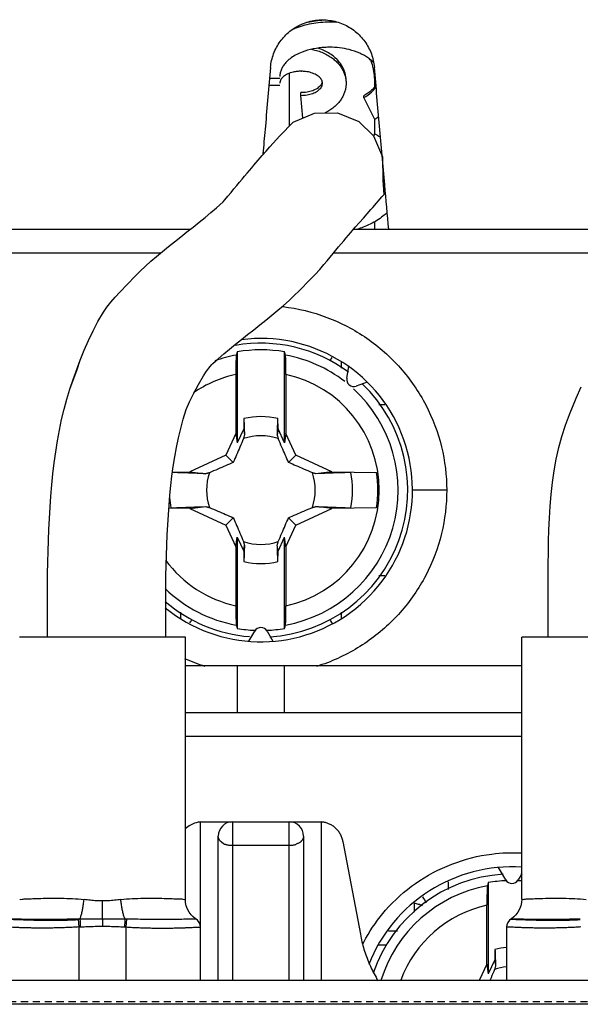
# Model space of a CAD drawing. Extents: x -158 to 546, y -576 to -148.
# Drawn here: x 192 to 204, y -238 to -217 of the extents above; entities that cross this region are included whole.
import ezdxf

# ---------------------------------------------------------------- set-up
doc = ezdxf.new("R2010")
doc.units = 0
doc.header["$LTSCALE"] = 1.21
doc.header["$MEASUREMENT"] = 0
doc.linetypes.add('CACHE2', pattern=[0.1875, 0.125, -0.0625])
doc.layers.get('0').update_dxf_attribs({"linetype": 'CONTINUOUS'})
doc.layers.add('POINTILLE_COURT', color=40, linetype='CACHE2')

msp = doc.modelspace()

# ---------------------------------------------------------------- linework, layer by layer
for p, q in [((197.3277, -218.15285), (197.54355, -218.15285)), ((197.74355, -218.05132), (197.74355, -219.16604)), ((197.54355, -218.30609), (197.31412, -218.30609)), ((199.54355, -218.26309), (199.54355, -218.3401)), ((197.98465, -218.51606), (197.98465, -218.45825)), ((198.02575, -218.99922), (197.98465, -218.51606)), ((199.31757, -218.56313), (199.31757, -218.52495)), ((199.54812, -219.02463), (199.31757, -218.56313)), ((197.82543, -219.0822), (198.27324, -218.8908)), ((198.27324, -218.8908), (198.76052, -218.88545)), ((198.76052, -218.88545), (199.21311, -219.06694)), ((197.54355, -219.37083), (197.82543, -219.0822)), ((199.21311, -219.06694), (199.52123, -219.36775)), ((199.54355, -219.01547), (199.54355, -219.32508)), ((197.33203, -219.60391), (197.54355, -219.37083)), ((199.54185, -219.32508), (199.52123, -219.36775)), ((199.52123, -219.36775), (199.71356, -219.81574)), ((199.54185, -219.36326), (199.54185, -219.32508)), ((197.25313, -219.69363), (197.33203, -219.60391)), ((197.08629, -219.88504), (197.17154, -219.78694)), ((197.17154, -219.78694), (197.25313, -219.69363)), ((199.71356, -219.81574), (199.72004, -220.30269)), ((196.94969, -220.0438), (196.99654, -219.98915)), ((196.99654, -219.98915), (197.08629, -219.88504)), ((196.74645, -220.28347), (196.79987, -220.2201)), ((196.79987, -220.2201), (196.85147, -220.15915)), ((196.85147, -220.15915), (196.90137, -220.10043)), ((196.90137, -220.10043), (196.94969, -220.0438)), ((196.57426, -220.48942), (196.63375, -220.41798)), ((196.63375, -220.41798), (196.69113, -220.34938)), ((196.69113, -220.34938), (196.74645, -220.28347)), ((199.72004, -220.30269), (199.73637, -220.61746)), ((196.38185, -220.72212), (196.44831, -220.64145)), ((196.44831, -220.64145), (196.51355, -220.56254)), ((196.51355, -220.56254), (196.57426, -220.48942)), ((199.69797, -220.6609), (199.73637, -220.61746)), ((196.20828, -220.8872), (196.3464, -220.76318)), ((196.3464, -220.76318), (196.38185, -220.72212)), ((199.50378, -220.88113), (199.58167, -220.79274)), ((199.58167, -220.79274), (199.62008, -220.74929)), ((199.62008, -220.74929), (199.69797, -220.6609)), ((195.96576, -221.09176), (196.08892, -220.98945)), ((196.08892, -220.98945), (196.20828, -220.8872)), ((199.30733, -221.10435), (199.38748, -221.01297)), ((199.38748, -221.01297), (199.46537, -220.92457)), ((199.46537, -220.92457), (199.50378, -220.88113)), ((195.71146, -221.2966), (195.83969, -221.19413)), ((195.83969, -221.19413), (195.96576, -221.09176)), ((199.13656, -221.30095), (199.22398, -221.19995)), ((199.22398, -221.19995), (199.30733, -221.10435)), ((199.54355, -221.18233), (199.54355, -221.34632)), ((195.64863, -221.34632), (185.24757, -221.34632)), ((195.45183, -221.5018), (195.5819, -221.39914)), ((195.5819, -221.39914), (195.71146, -221.2966)), ((198.94584, -221.524), (198.99579, -221.46524)), ((198.99579, -221.46524), (199.04414, -221.40857)), ((199.04414, -221.40857), (199.13656, -221.30095)), ((208.97263, -221.34632), (199.09104, -221.34632)), ((195.19345, -221.70753), (195.32209, -221.60458)), ((195.32209, -221.60458), (195.45183, -221.5018)), ((198.78534, -221.71441), (198.84072, -221.64845)), ((198.84072, -221.64845), (198.89419, -221.58502)), ((198.89419, -221.58502), (198.94584, -221.524)), ((195.02397, -221.84632), (184.93575, -221.84632)), ((194.94275, -221.91404), (195.06674, -221.81067)), ((195.06674, -221.81067), (195.19345, -221.70753)), ((198.60644, -221.9292), (198.66829, -221.85464)), ((198.66829, -221.85464), (198.72789, -221.78311)), ((207.41738, -221.84632), (198.66829, -221.84632)), ((198.72789, -221.78311), (198.78534, -221.71441)), ((194.70611, -222.12172), (194.82226, -222.0177)), ((194.82226, -222.0177), (194.94275, -221.91404)), ((198.38608, -222.1914), (198.47527, -222.08813)), ((198.47527, -222.08813), (198.54218, -222.00689)), ((198.54218, -222.00689), (198.60644, -221.9292)), ((194.48974, -222.33131), (194.59498, -222.22621)), ((194.59498, -222.22621), (194.70611, -222.12172)), ((198.18428, -222.39834), (198.28873, -222.29489)), ((198.28873, -222.29489), (198.38608, -222.1914)), ((194.16332, -222.6669), (194.48974, -222.33131)), ((198.18596, -222.39999), (197.95154, -222.63972)), ((194.06542, -222.772), (194.16332, -222.6669)), ((197.84756, -222.74272), (197.95154, -222.63972)), ((193.89248, -222.98552), (193.97491, -222.87808)), ((193.97491, -222.87808), (194.06542, -222.772)), ((197.6218, -222.94859), (197.73736, -222.84568)), ((197.73736, -222.84568), (197.84756, -222.74272)), ((193.7051, -223.28711), (193.81945, -223.09405)), ((193.81945, -223.09405), (193.89248, -222.98552)), ((197.37798, -223.15426), (197.50171, -223.05145)), ((197.50171, -223.05145), (197.6218, -222.94859)), ((193.5999, -223.48401), (193.7051, -223.28711)), ((197.12296, -223.35965), (197.25145, -223.25699)), ((197.25145, -223.25699), (197.37798, -223.15426)), ((193.5029, -223.6856), (193.5999, -223.48401)), ((196.86359, -223.56466), (196.9934, -223.46222)), ((196.9934, -223.46222), (197.12296, -223.35965)), ((193.4137, -223.89213), (193.5029, -223.6856)), ((196.60676, -223.76916), (196.73442, -223.66699)), ((196.73442, -223.66699), (196.86359, -223.56466)), ((193.33186, -224.10389), (193.4137, -223.89213)), ((196.24153, -224.07432), (196.35944, -223.97287)), ((196.35944, -223.97287), (196.48147, -223.87114)), ((196.48147, -223.87114), (196.60676, -223.76916)), ((196.64355, -223.92884), (196.64355, -225.85052)), ((197.64355, -225.85052), (197.64355, -223.92884)), ((193.18247, -224.50895), (193.33186, -224.10389)), ((193.25694, -224.32121), (193.33186, -224.10389)), ((196.10984, -224.19307), (196.12862, -224.17541)), ((196.12862, -224.17541), (196.24153, -224.07432)), ((198.83533, -224.14543), (198.83533, -224.2698)), ((193.11111, -224.71598), (193.25694, -224.32121)), ((195.9303, -224.43374), (195.9953, -224.33717)), ((195.9953, -224.33717), (196.07022, -224.2395)), ((196.07022, -224.2395), (196.10984, -224.19307)), ((198.95633, -224.48384), (198.99942, -224.23946)), ((193.11111, -224.71598), (193.18247, -224.50895)), ((195.82328, -224.6145), (195.9303, -224.43374)), ((196.61474, -224.40571), (196.61474, -225.6502)), ((197.67235, -224.40571), (197.67235, -225.6502)), ((199.38854, -224.56597), (199.15535, -224.65084)), ((193.04657, -224.92671), (193.11111, -224.71598)), ((195.63614, -224.98311), (195.72521, -224.798)), ((195.72521, -224.798), (195.82328, -224.6145)), ((203.79986, -224.90731), (203.90206, -224.66842)), ((192.98846, -225.14116), (193.04657, -224.92671)), ((195.56508, -225.14763), (195.63614, -224.98311)), ((203.65458, -225.24804), (203.79986, -224.90731)), ((192.93643, -225.35936), (192.98846, -225.14116)), ((195.50446, -225.34585), (195.56514, -225.14766)), ((199.76141, -225.04632), (199.63661, -225.04632)), ((192.89007, -225.58126), (192.93643, -225.35936)), ((195.45046, -225.54512), (195.50446, -225.34585)), ((196.78456, -225.33686), (196.78073, -225.55633)), ((197.50637, -225.55633), (197.50253, -225.33686)), ((203.57005, -225.47723), (203.65458, -225.24804)), ((192.84905, -225.80673), (192.89007, -225.58126)), ((195.40278, -225.74513), (195.45046, -225.54512)), ((196.78073, -225.55633), (196.64355, -225.85052)), ((196.78073, -225.55633), (196.79632, -225.6852)), ((197.50637, -225.55633), (197.49077, -225.6852)), ((197.64355, -225.85052), (197.50637, -225.55633)), ((203.49637, -225.71129), (203.57005, -225.47723)), ((192.81304, -226.03547), (192.84905, -225.80673)), ((195.36089, -225.94563), (195.40278, -225.74513)), ((196.61474, -225.6502), (196.40252, -226.1053)), ((196.61474, -225.6502), (196.64355, -225.85052)), ((197.67235, -225.6502), (197.64355, -225.85052)), ((197.88457, -226.1053), (197.67235, -225.6502)), ((203.43293, -225.94998), (203.49637, -225.71129)), ((192.78168, -226.26703), (192.81304, -226.03547)), ((195.32433, -226.1465), (195.36089, -225.94563)), ((203.37916, -226.19284), (203.43293, -225.94998)), ((195.29265, -226.34767), (195.32433, -226.1465)), ((196.40252, -226.1053), (195.64546, -226.45833)), ((196.40252, -226.1053), (196.56031, -226.26309)), ((197.88457, -226.1053), (197.72678, -226.26309)), ((198.64163, -226.45833), (197.88457, -226.1053)), ((203.33448, -226.43908), (203.37916, -226.19284)), ((192.75465, -226.50077), (192.78168, -226.26703)), ((195.26389, -226.46499), (195.64546, -226.45833)), ((195.26536, -226.54933), (195.29265, -226.34767)), ((195.64546, -226.45833), (195.98241, -226.49909)), ((198.64163, -226.45833), (198.30467, -226.4991)), ((198.64163, -226.45833), (199.58675, -226.47482)), ((203.29822, -226.68769), (203.33448, -226.43908)), ((192.73158, -226.73596), (192.75465, -226.50077)), ((195.24195, -226.7518), (195.26536, -226.54933)), ((192.71209, -226.97181), (192.73158, -226.73596)), ((195.22197, -226.95553), (195.24195, -226.7518)), ((201.06526, -226.84632), (200.34353, -226.84632)), ((203.26966, -226.93742), (203.29822, -226.68769)), ((192.69575, -227.20759), (192.71209, -226.97181)), ((195.20497, -227.16101), (195.22197, -226.95553)), ((203.24797, -227.18698), (203.26966, -226.93742)), ((192.68215, -227.44265), (192.69575, -227.20759)), ((195.19059, -227.36866), (195.20497, -227.16101)), ((195.64546, -227.23432), (195.20383, -227.22661)), ((195.64546, -227.23432), (195.98243, -227.19355)), ((195.64546, -227.23432), (196.40252, -227.58734)), ((197.88457, -227.58734), (198.64163, -227.23432)), ((198.64163, -227.23432), (198.30468, -227.19355)), ((199.58675, -227.21782), (198.64163, -227.23432)), ((203.23223, -227.43524), (203.24797, -227.18698)), ((192.67081, -227.67651), (192.68215, -227.44265)), ((195.17844, -227.57881), (195.19059, -227.36866)), ((196.40252, -227.58734), (196.56031, -227.42956)), ((197.88457, -227.58734), (197.72678, -227.42956)), ((203.22148, -227.68121), (203.23223, -227.43524)), ((192.66128, -227.90879), (192.67081, -227.67651)), ((195.16809, -227.79168), (195.17844, -227.57881)), ((196.40252, -227.58734), (196.61474, -228.04245)), ((197.67235, -228.04245), (197.88457, -227.58734)), ((203.21476, -227.92421), (203.22148, -227.68121)), ((192.6531, -228.1392), (192.66128, -227.90879)), ((195.15924, -228.00732), (195.16809, -227.79168)), ((196.61474, -228.04245), (196.64355, -227.84213)), ((196.64355, -227.84213), (196.64355, -229.76381)), ((196.64355, -227.84213), (196.78073, -228.13631)), ((197.50637, -228.13631), (197.64355, -227.84213)), ((197.64355, -229.76381), (197.64355, -227.84213)), ((197.67235, -228.04245), (197.64355, -227.84213)), ((195.1515, -228.22574), (195.15924, -228.00732)), ((196.61474, -228.04245), (196.61474, -229.28694)), ((196.78073, -228.13631), (196.79632, -228.00744)), ((197.50637, -228.13631), (197.49077, -228.00744)), ((197.67235, -228.04245), (197.67235, -229.28694)), ((203.21108, -228.16372), (203.21476, -227.92421)), ((192.64584, -228.36754), (192.6531, -228.1392)), ((195.14447, -228.44683), (195.1515, -228.22574)), ((196.78073, -228.13631), (196.78456, -228.35578)), ((197.50254, -228.35578), (197.50637, -228.13631)), ((203.20953, -228.39949), (203.21108, -228.16372)), ((192.63851, -228.61279), (192.64584, -228.36754)), ((195.13835, -228.6513), (195.14447, -228.44683)), ((203.2092, -228.63105), (203.20953, -228.39949)), ((192.63851, -229.94632), (192.63851, -228.61279)), ((195.13835, -229.94632), (195.13835, -228.6513)), ((199.63652, -228.64632), (199.76143, -228.64632)), ((203.2092, -229.94632), (203.2092, -228.63105)), ((195.45176, -229.54721), (195.45176, -229.42284)), ((198.83533, -229.42047), (198.83533, -229.54701)), ((195.54922, -229.94632), (192.04927, -229.94632)), ((195.54925, -235.47968), (195.54925, -229.94632)), ((196.88957, -230.03623), (197.01364, -229.82132)), ((197.27345, -229.82132), (197.39753, -230.03623)), ((202.64925, -235.47969), (202.64925, -229.94632)), ((206.14922, -229.94632), (202.64927, -229.94632)), ((195.54925, -230.54632), (202.64925, -230.54632)), ((196.64355, -230.54632), (196.64355, -231.54632)), ((197.64355, -231.54632), (197.64355, -230.54632)), ((202.64925, -231.54632), (195.54925, -231.54632)), ((202.64925, -232.04632), (195.54925, -232.04632)), ((195.86855, -237.19632), (195.86855, -233.84632)), ((195.86855, -233.84632), (198.41855, -233.84632)), ((196.54355, -233.84632), (196.54355, -237.19632)), ((197.74353, -237.19632), (197.74355, -233.84632)), ((198.41855, -233.84632), (198.41855, -237.19632)), ((196.24355, -237.19632), (196.24355, -234.14632)), ((198.04355, -234.14632), (198.04355, -237.19632)), ((197.74353, -234.34632), (196.54355, -234.34632)), ((198.87683, -234.26006), (199.24292, -236.21946)), ((202.31364, -235.07132), (202.16193, -234.80855)), ((202.64925, -234.94004), (202.57345, -235.07132)), ((201.10027, -235.2746), (201.10027, -235.11433)), ((201.94355, -235.12884), (201.94355, -237.05052)), ((193.79925, -235.89627), (193.79925, -235.51525)), ((200.38276, -235.75143), (200.38276, -235.56506)), ((201.91474, -236.8502), (201.91474, -235.60571)), ((193.2861, -235.89836), (193.29924, -236.06468)), ((194.29923, -236.06468), (194.3124, -235.89836)), ((193.29925, -236.06468), (193.29925, -237.19632)), ((194.29924, -237.19632), (194.29924, -236.06468)), ((199.84008, -236.14632), (200.02821, -236.14632)), ((202.32995, -236.06772), (202.32995, -237.19632)), ((199.79527, -236.44632), (199.61998, -236.44632)), ((202.08456, -236.53686), (202.08073, -236.75633)), ((201.91474, -236.8502), (201.75334, -237.19632)), ((201.91474, -236.8502), (201.94355, -237.05052)), ((202.08073, -236.75633), (201.94355, -237.05052)), ((202.08073, -236.75633), (202.09632, -236.8852)), ((218.59355, -237.19632), (175.69355, -237.19632)), ((219.09355, -237.69632), (175.19355, -237.69632))]:
    msp.add_line(p, q)
for points in [[(195.77718, -235.89971), (195.76603, -235.89227), (195.71648, -235.85343), (195.67097, -235.80722), (195.63025, -235.75311), (195.5959, -235.69117), (195.56969, -235.62182), (195.55355, -235.54579), (195.54925, -235.48031)], [(202.64925, -235.48031), (202.64494, -235.54578), (202.6288, -235.62181), (202.6026, -235.69116), (202.56825, -235.7531), (202.52753, -235.80722), (202.48201, -235.85342), (202.43247, -235.89226), (202.42132, -235.8997)], [(195.86855, -236.06772), (195.8631, -236.02134), (195.84215, -235.96837), (195.80777, -235.92407), (195.77713, -235.89967)], [(202.42137, -235.89967), (202.39072, -235.92407), (202.35634, -235.96837), (202.33539, -236.02134), (202.32994, -236.06772)]]:
    msp.add_lwpolyline(points)
for centre, radius, start, end in [((197.14355, -226.84632), 3.2, 230.827134, 97.331069), ((197.14355, -226.84632), 3.1, 53.433108, 99.932915), ((197.14355, -226.84632), 2.96002, 80.275091, 99.724909), ((197.14355, -226.84632), 2.89573, 100.329781, 109.671508), ((197.14355, -226.84632), 2.89573, 52.347248, 79.670219), ((199.04355, -224.34632), 0.5, 143.296691, 153.338496), ((197.14355, -226.84632), 2.49725, 102.225213, 124.702486), ((197.14355, -226.84632), 2.49725, 282.225213, 77.774787), ((199.10405, -224.50989), 0.15, 170, 290), ((197.14355, -226.84632), 3.1, 273.488404, 46.41443), ((197.14355, -226.84632), 2.89573, 280.329781, 47.525695), ((197.14355, -226.84632), 1.55156, 76.6221, 103.377956), ((197.14355, -226.84632), 1.14724, 71.318529, 108.681496), ((197.14355, -226.84632), 1.14724, 161.318525, 198.681496), ((197.14355, -226.84632), 1.14724, 341.318518, 18.681355), ((197.14355, -226.84632), 1.93433, 348.902016, 11.097477), ((197.14355, -226.84632), 2.47129, 351.354186, 8.645814), ((197.14355, -226.84632), 1.93433, 184.744623, 191.097477), ((197.14355, -226.84632), 1.14724, 251.318525, 288.681471), ((197.14355, -226.84632), 2.49725, 216.333692, 257.774787), ((197.14355, -226.84632), 1.55156, 256.6221, 283.377956), ((197.14355, -226.84632), 2.89573, 225.815554, 259.670219), ((197.14355, -226.84632), 3.1, 229.360584, 265.57263), ((195.24355, -229.34632), 0.5, 323.296691, 333.338496), ((199.04355, -229.34632), 0.5, 206.962042, 218.429266), ((197.14355, -226.84632), 2.96002, 260.275091, 267.483089), ((197.14355, -229.89632), 0.15, 30, 150), ((197.14355, -226.84632), 2.96002, 272.516911, 279.724909), ((196.54355, -234.14632), 0.3, 90, 180), ((197.74355, -234.14632), 0.3, 0, 89.999999), ((202.44355, -238.04632), 3.25, 86.330663, 158.515679), ((202.44355, -238.04632), 3.1, 93.488404, 160.985815), ((202.44355, -238.04632), 3.1, 86.172732, 86.497802), ((202.44355, -238.04632), 2.96002, 92.288679, 99.724909), ((202.44355, -234.99632), 0.15, 210, 330), ((202.44355, -238.04632), 2.96002, 86.01418, 87.711321), ((202.44355, -238.04632), 2.89573, 100.329781, 162.821596), ((202.44355, -238.04632), 2.49725, 102.225213, 159.943682), ((200.17145, -235.74632), 0.5, 21.775214, 39.031667), ((202.44355, -238.04632), 1.55156, 94.199501, 103.377955), ((202.44355, -238.04632), 1.14724, 95.684612, 108.68147)]:
    msp.add_arc(centre, radius, start, end)
for points, knots in [([(197.34784, -217.92571), (197.35649, -217.82818), (197.40038, -217.63381), (197.54124, -217.37066), (197.74775, -217.15372), (198.00511, -216.99942), (198.29493, -216.91935), (198.59591, -216.9198), (198.88526, -217.00066), (199.14176, -217.15541), (199.3472, -217.37226), (199.48707, -217.63464), (199.53065, -217.82816), (199.53925, -217.92521)], [0, 0, 0, 0, 0.29375001, 0.58941486, 0.88511568, 1.18137277, 1.4787879, 1.77615637, 2.07332913, 2.3691151, 2.66405496, 2.95859929, 3.25090133, 3.25090133, 3.25090133, 3.25090133]), ([(197.85371, -217.10508), (197.85772, -217.10346), (197.91647, -217.07999), (198.03483, -217.03986), (198.2139, -216.99752), (198.40152, -216.97129), (198.52929, -216.96538), (198.59367, -216.96538)], [0, 0, 0, 0, 0.012969381, 0.189786938, 0.374279681, 0.564192035, 0.757339769, 0.757339769, 0.757339769, 0.757339769]), ([(198.47385, -216.93065), (198.3574, -216.93735), (198.20057, -216.95969), (198.04851, -217.00032), (198.00954, -217.01209)], [0, 0, 0, 0, 0.349917348, 0.47202663, 0.47202663, 0.47202663, 0.47202663]), ([(198.59367, -217.50147), (198.56259, -217.50145), (198.44656, -217.50441), (198.2508, -217.52892), (198.03896, -217.58863), (197.91667, -217.64501), (197.86983, -217.67119)], [0, 0, 0, 0, 0.093230654, 0.348096467, 0.589571117, 0.750540824, 0.750540824, 0.750540824, 0.750540824]), ([(198.94254, -218.20413), (198.94252, -218.15045), (198.92424, -218.02159), (198.82863, -217.83174), (198.65494, -217.66064), (198.48216, -217.56634), (198.37419, -217.52805), (198.34677, -217.51949)], [0, 0, 0, 0, 0.161036215, 0.384724875, 0.624489401, 0.881827057, 0.967995258, 0.967995258, 0.967995258, 0.967995258]), ([(199.51726, -217.8243), (199.5084, -217.81467), (199.47662, -217.78227), (199.41507, -217.73097), (199.32793, -217.67487), (199.19391, -217.60739), (199.01847, -217.54849), (198.80357, -217.50978), (198.66421, -217.50151), (198.59367, -217.50147)], [0, 0, 0, 0, 0.03924214, 0.13608527, 0.23960544, 0.34951064, 0.58556994, 0.79158447, 1.00319872, 1.00319872, 1.00319872, 1.00319872]), ([(197.86983, -217.67119), (197.83134, -217.69269), (197.75998, -217.73873), (197.67457, -217.81489), (197.61389, -217.89137), (197.57379, -217.96437), (197.54918, -218.03998), (197.54355, -218.09169), (197.54355, -218.11711)], [0, 0, 0, 0, 0.132269511, 0.253807563, 0.341538348, 0.423924612, 0.502351435, 0.578614776, 0.578614776, 0.578614776, 0.578614776]), ([(198.21114, -217.54392), (198.22553, -217.54657), (198.28105, -217.55783), (198.37451, -217.58394), (198.48608, -217.62901), (198.58618, -217.68335), (198.67363, -217.7449), (198.7482, -217.81193), (198.80997, -217.88282), (198.85944, -217.95644), (198.89708, -218.03174), (198.92348, -218.1081), (198.93909, -218.18491), (198.94255, -218.23642), (198.94255, -218.26194)], [0, 0, 0, 0, 0.04387416, 0.16993341, 0.29045843, 0.40412149, 0.51085571, 0.61056033, 0.70420604, 0.79219223, 0.87595715, 0.95605703, 1.0338843, 1.11041917, 1.11041917, 1.11041917, 1.11041917]), ([(197.34784, -217.92571), (197.31117, -218.33935), (197.25908, -218.92683), (197.207, -219.51432), (197.19158, -219.68817)], [0, 0, 0, 0, 1.24577147, 1.76937576, 1.76937576, 1.76937576, 1.76937576]), ([(199.84257, -221.34632), (199.81481, -221.0332), (199.75037, -220.30644), (199.64927, -219.16607), (199.57592, -218.33882), (199.53925, -217.92521)], [0, 0, 0, 0, 0.94305487, 2.18882972, 3.43453206, 3.43453206, 3.43453206, 3.43453206]), ([(197.59156, -218.14771), (197.59006, -218.14941), (197.57936, -218.16183), (197.56619, -218.18079), (197.55735, -218.19946), (197.55491, -218.20546)], [0, 0, 0, 0, 0.0067895428, 0.0492026414, 0.0686445111, 0.0686445111, 0.0686445111, 0.0686445111]), ([(197.99305, -218.00784), (197.96412, -218.00786), (197.90693, -218.01096), (197.81095, -218.02686), (197.72809, -218.0539), (197.66152, -218.08902), (197.62201, -218.117), (197.60028, -218.13787), (197.59156, -218.14771)], [0, 0, 0, 0, 0.08679448, 0.171382385, 0.29142644, 0.346162846, 0.3966918, 0.436156672, 0.436156672, 0.436156672, 0.436156672]), ([(198.44243, -218.26194), (198.44244, -218.25881), (198.44198, -218.24302), (198.43626, -218.21405), (198.41852, -218.17726), (198.38106, -218.1291), (198.32723, -218.08905), (198.26321, -218.05772), (198.18716, -218.03032), (198.09877, -218.0124), (198.02896, -218.00814), (198.00145, -218.00787)], [0, 0, 0, 0, 0.009374701, 0.047373106, 0.087447193, 0.130817683, 0.229363608, 0.285065872, 0.344486631, 0.471416448, 0.553957156, 0.553957156, 0.553957156, 0.553957156]), ([(197.55491, -218.20546), (197.5524, -218.21167), (197.54622, -218.22997), (197.54355, -218.24935), (197.54355, -218.26194)], [0, 0, 0, 0, 0.0200772087, 0.0578427358, 0.0578427358, 0.0578427358, 0.0578427358]), ([(198.43077, -218.26164), (198.42974, -218.26418), (198.4231, -218.2794), (198.40626, -218.30659), (198.37492, -218.33983), (198.32026, -218.38166), (198.23488, -218.42256), (198.11828, -218.45157), (198.03551, -218.45828), (197.99305, -218.4583)], [0, 0, 0, 0, 0.008241784, 0.049781553, 0.095079597, 0.144576966, 0.255592779, 0.37605391, 0.503431332, 0.503431332, 0.503431332, 0.503431332]), ([(197.99305, -218.5161), (198.03551, -218.51609), (198.11828, -218.50938), (198.23488, -218.48037), (198.32026, -218.43947), (198.37492, -218.39764), (198.40627, -218.36438), (198.4285, -218.32849), (198.44015, -218.29379), (198.4424, -218.27137), (198.44243, -218.26194)], [0, 0, 0, 0, 0.127377422, 0.247838552, 0.358854366, 0.408351735, 0.45364978, 0.495189546, 0.534052308, 0.562343157, 0.562343157, 0.562343157, 0.562343157]), ([(198.94255, -218.26194), (198.94255, -218.28695), (198.93923, -218.33741), (198.92425, -218.41266), (198.89895, -218.48744), (198.8629, -218.56127), (198.81555, -218.63355), (198.75635, -218.70344), (198.68483, -218.7698), (198.6008, -218.83118), (198.53455, -218.8688), (198.49734, -218.88702), (198.49323, -218.889)], [0, 0, 0, 0, 0.075036308, 0.151201492, 0.229568678, 0.311190605, 0.397045601, 0.488112137, 0.585325182, 0.689016214, 0.799638202, 0.813318967, 0.813318967, 0.813318967, 0.813318967]), ([(199.57286, -218.30135), (199.56382, -218.315), (199.53605, -218.35276), (199.45746, -218.43582), (199.37625, -218.49222), (199.31757, -218.52495)], [0, 0, 0, 0, 0.049130823, 0.140375516, 0.34196005, 0.34196005, 0.34196005, 0.34196005]), ([(199.31757, -218.56313), (199.37625, -218.53039), (199.45746, -218.474), (199.5372, -218.38972), (199.5658, -218.35046), (199.57562, -218.33531)], [0, 0, 0, 0, 0.201584535, 0.292829229, 0.346990673, 0.346990673, 0.346990673, 0.346990673]), ([(199.57001, -218.2714), (199.56644, -218.27095), (199.55848, -218.27001), (199.54355, -218.26885), (199.54355, -218.26309)], [0, 0, 0, 0, 0.0107870273, 0.0280605247, 0.0280605247, 0.0280605247, 0.0280605247]), ([(199.81178, -220.9867), (199.79085, -221.00646), (199.73198, -221.05841), (199.62588, -221.13683), (199.48819, -221.21814), (199.34747, -221.28315), (199.25191, -221.3177), (199.20926, -221.33141)], [0, 0, 0, 0, 0.086343177, 0.235385176, 0.395042108, 0.56524134, 0.699620697, 0.699620697, 0.699620697, 0.699620697]), ([(197.60915, -222.97392), (197.9248, -223.01146), (198.54842, -223.16368), (199.39782, -223.60818), (200.11535, -224.24278), (200.65723, -225.02942), (200.99084, -225.91537), (201.0652, -226.53904), (201.06526, -226.84632)], [0, 0, 0, 0, 0.95362319, 1.90365217, 2.84926195, 3.79915015, 4.74073536, 5.6625983, 5.6625983, 5.6625983, 5.6625983]), ([(196.64355, -223.92884), (196.64141, -223.93646), (196.63713, -223.95171), (196.63071, -223.9746), (196.62644, -223.98988), (196.6243, -223.99753)], [0, 0, 0, 0, 0.0237378407, 0.0475161091, 0.0713355267, 0.0713355267, 0.0713355267, 0.0713355267]), ([(197.66279, -223.99753), (197.66065, -223.98988), (197.65638, -223.9746), (197.64996, -223.95171), (197.64569, -223.93646), (197.64355, -223.92884)], [0, 0, 0, 0, 0.0238194183, 0.047597686, 0.0713355267, 0.0713355267, 0.0713355267, 0.0713355267]), ([(196.6243, -223.99753), (196.62069, -224.01047), (196.62103, -224.05471), (196.61618, -224.14065), (196.61545, -224.26361), (196.61474, -224.35612), (196.61474, -224.40571)], [0, 0, 0, 0, 0.040313757, 0.130657491, 0.259658059, 0.408413664, 0.408413664, 0.408413664, 0.408413664]), ([(197.67235, -224.40571), (197.67235, -224.35647), (197.67164, -224.26407), (197.67092, -224.14103), (197.66607, -224.05476), (197.66639, -224.01041), (197.66279, -223.99753)], [0, 0, 0, 0, 0.147719014, 0.277422415, 0.368299514, 0.408413768, 0.408413768, 0.408413768, 0.408413768]), ([(196.78456, -225.33687), (196.78587, -225.37544), (196.7885, -225.45271), (196.79242, -225.56883), (196.79502, -225.64637), (196.79632, -225.68521)], [0, 0, 0, 0, 0.11578027, 0.231954517, 0.348545858, 0.348545858, 0.348545858, 0.348545858]), ([(197.49077, -225.6852), (197.49207, -225.64636), (197.49467, -225.56881), (197.49859, -225.45271), (197.50122, -225.37544), (197.50254, -225.33688)], [0, 0, 0, 0, 0.116590167, 0.232766668, 0.348519916, 0.348519916, 0.348519916, 0.348519916]), ([(196.77608, -225.75952), (196.75114, -225.81915), (196.70311, -225.93332), (196.63133, -226.10124), (196.58411, -226.20937), (196.56031, -226.26309)], [0, 0, 0, 0, 0.193900621, 0.371584926, 0.547851061, 0.547851061, 0.547851061, 0.547851061]), ([(196.79632, -225.6852), (196.7941, -225.69341), (196.78964, -225.70988), (196.78289, -225.73466), (196.77836, -225.75122), (196.77608, -225.75952)], [0, 0, 0, 0, 0.0255109461, 0.0511864688, 0.0770253027, 0.0770253027, 0.0770253027, 0.0770253027]), ([(197.49077, -225.6852), (197.49301, -225.69348), (197.49748, -225.71001), (197.50423, -225.73478), (197.50875, -225.75128), (197.51102, -225.75952)], [0, 0, 0, 0, 0.0257093275, 0.0513831634, 0.0770269388, 0.0770269388, 0.0770269388, 0.0770269388]), ([(197.72678, -226.26309), (197.70315, -226.20974), (197.65606, -226.10194), (197.58428, -225.93402), (197.53609, -225.81948), (197.51102, -225.75952)], [0, 0, 0, 0, 0.175049175, 0.352885193, 0.547851088, 0.547851088, 0.547851088, 0.547851088]), ([(196.56031, -226.26309), (196.50696, -226.28672), (196.39917, -226.33381), (196.23125, -226.40559), (196.1167, -226.45378), (196.05675, -226.47885)], [0, 0, 0, 0, 0.175049391, 0.352885368, 0.547849728, 0.547849728, 0.547849728, 0.547849728]), ([(198.23035, -226.47886), (198.17072, -226.45391), (198.05655, -226.40589), (197.88862, -226.33411), (197.7805, -226.28689), (197.72678, -226.26309)], [0, 0, 0, 0, 0.193905646, 0.37158995, 0.547856086, 0.547856086, 0.547856086, 0.547856086]), ([(195.98241, -226.49909), (195.90008, -226.49635), (195.73587, -226.4908), (195.50021, -226.48279), (195.34687, -226.4775), (195.27542, -226.47504)], [0, 0, 0, 0, 0.247127588, 0.492909147, 0.707405117, 0.707405117, 0.707405117, 0.707405117]), ([(196.05675, -226.47885), (196.04844, -226.48113), (196.03188, -226.48567), (196.00711, -226.49242), (195.99064, -226.49688), (195.98242, -226.4991)], [0, 0, 0, 0, 0.0258325807, 0.0515075913, 0.077031124, 0.077031124, 0.077031124, 0.077031124]), ([(198.30467, -226.4991), (198.29645, -226.49688), (198.27998, -226.49242), (198.25521, -226.48567), (198.23865, -226.48114), (198.23035, -226.47886)], [0, 0, 0, 0, 0.0255248613, 0.0512010038, 0.0770239667, 0.0770239667, 0.0770239667, 0.0770239667]), ([(199.04164, -226.47401), (198.95835, -226.47688), (198.79324, -226.48256), (198.54758, -226.49093), (198.38521, -226.49641), (198.30467, -226.4991)], [0, 0, 0, 0, 0.250004793, 0.495643454, 0.737397752, 0.737397752, 0.737397752, 0.737397752]), ([(201.06526, -226.84632), (201.06521, -227.15448), (200.99049, -227.77932), (200.65612, -228.66515), (200.11576, -229.44859), (199.40351, -230.08009), (198.76979, -230.41353), (198.39559, -230.54306), (198.31848, -230.56714)], [0, 0, 0, 0, 0.92445973, 1.86690477, 2.81382499, 3.75105284, 4.69628646, 4.93862492, 4.93862492, 4.93862492, 4.93862492]), ([(195.24545, -227.21863), (195.32874, -227.21576), (195.49386, -227.21009), (195.73951, -227.20171), (195.90188, -227.19624), (195.98242, -227.19355)], [0, 0, 0, 0, 0.250004803, 0.495643462, 0.737397752, 0.737397752, 0.737397752, 0.737397752]), ([(195.98243, -227.19355), (195.99064, -227.19576), (196.00711, -227.20023), (196.03188, -227.20698), (196.04844, -227.21151), (196.05674, -227.21379)], [0, 0, 0, 0, 0.0255248613, 0.0512010038, 0.0770239673, 0.0770239673, 0.0770239673, 0.0770239673]), ([(196.05674, -227.21379), (196.11637, -227.23873), (196.23055, -227.28676), (196.39847, -227.35853), (196.50659, -227.40576), (196.56031, -227.42956)], [0, 0, 0, 0, 0.193905642, 0.371589949, 0.547856085, 0.547856085, 0.547856085, 0.547856085]), ([(197.72678, -227.42956), (197.78013, -227.40592), (197.88793, -227.35884), (198.05584, -227.28705), (198.17039, -227.23887), (198.23035, -227.21379)], [0, 0, 0, 0, 0.175049391, 0.352885368, 0.547849728, 0.547849728, 0.547849728, 0.547849728]), ([(198.23035, -227.21379), (198.23865, -227.21151), (198.25521, -227.20698), (198.27998, -227.20023), (198.29645, -227.19576), (198.30467, -227.19355)], [0, 0, 0, 0, 0.0258325807, 0.0515075913, 0.0770311233, 0.0770311233, 0.0770311233, 0.0770311233]), ([(198.30468, -227.19355), (198.38701, -227.1963), (198.55122, -227.20185), (198.79678, -227.21019), (198.96001, -227.21583), (199.04136, -227.21863)], [0, 0, 0, 0, 0.247127591, 0.49290915, 0.737102559, 0.737102559, 0.737102559, 0.737102559]), ([(196.56031, -227.42956), (196.58394, -227.48291), (196.63103, -227.5907), (196.70282, -227.75862), (196.751, -227.87317), (196.77608, -227.93312)], [0, 0, 0, 0, 0.175049391, 0.352885368, 0.547850563, 0.547850563, 0.547850563, 0.547850563]), ([(197.51102, -227.93312), (197.53596, -227.8735), (197.58398, -227.75932), (197.65576, -227.5914), (197.70298, -227.48328), (197.72678, -227.42956)], [0, 0, 0, 0, 0.193900619, 0.371584926, 0.547851061, 0.547851061, 0.547851061, 0.547851061]), ([(196.77608, -227.93312), (196.77836, -227.94143), (196.78289, -227.95799), (196.78964, -227.98276), (196.7941, -227.99923), (196.79632, -228.00744)], [0, 0, 0, 0, 0.0258366061, 0.0515112866, 0.0770268306, 0.0770268306, 0.0770268306, 0.0770268306]), ([(196.79632, -228.00744), (196.79502, -228.04629), (196.79242, -228.12383), (196.7885, -228.23994), (196.78587, -228.3172), (196.78456, -228.35577)], [0, 0, 0, 0, 0.11659046, 0.232767628, 0.348521979, 0.348521979, 0.348521979, 0.348521979]), ([(197.49077, -228.00744), (197.49299, -227.99923), (197.49745, -227.98276), (197.5042, -227.95799), (197.50873, -227.94143), (197.51102, -227.93312)], [0, 0, 0, 0, 0.0255109443, 0.0511864695, 0.0770253034, 0.0770253034, 0.0770253034, 0.0770253034]), ([(197.50253, -228.35578), (197.50122, -228.31721), (197.49859, -228.23993), (197.49467, -228.12382), (197.49207, -228.04627), (197.49077, -228.00743)], [0, 0, 0, 0, 0.11578027, 0.231954519, 0.348545861, 0.348545861, 0.348545861, 0.348545861]), ([(196.61474, -229.28694), (196.61474, -229.33618), (196.61545, -229.42858), (196.61617, -229.55161), (196.62103, -229.63789), (196.6207, -229.68224), (196.6243, -229.69511)], [0, 0, 0, 0, 0.147719014, 0.277422415, 0.368299514, 0.408413769, 0.408413769, 0.408413769, 0.408413769]), ([(197.66279, -229.69511), (197.66641, -229.68217), (197.66607, -229.63793), (197.67091, -229.552), (197.67164, -229.42904), (197.67235, -229.33653), (197.67235, -229.28694)], [0, 0, 0, 0, 0.040313757, 0.130657491, 0.259658057, 0.408413664, 0.408413664, 0.408413664, 0.408413664]), ([(196.6243, -229.69511), (196.62644, -229.70276), (196.63071, -229.71804), (196.63713, -229.74094), (196.64141, -229.75619), (196.64355, -229.76381)], [0, 0, 0, 0, 0.0238194176, 0.047597686, 0.0713355267, 0.0713355267, 0.0713355267, 0.0713355267]), ([(197.64355, -229.76381), (197.64569, -229.75619), (197.64996, -229.74094), (197.65638, -229.71804), (197.66065, -229.70276), (197.66279, -229.69511)], [0, 0, 0, 0, 0.0237378407, 0.0475161084, 0.0713355267, 0.0713355267, 0.0713355267, 0.0713355267]), ([(195.96618, -230.56636), (195.89396, -230.54376), (195.75049, -230.49429), (195.61013, -230.43658), (195.5407, -230.40565)], [0, 0, 0, 0, 0.226997666, 0.455004846, 0.455004846, 0.455004846, 0.455004846]), ([(195.86894, -233.84781), (195.83776, -233.85021), (195.7632, -233.86292), (195.65123, -233.9099), (195.57993, -233.96485), (195.54828, -233.99676)], [0, 0, 0, 0, 0.093835015, 0.22540863, 0.36025925, 0.36025925, 0.36025925, 0.36025925]), ([(198.87683, -234.26006), (198.87165, -234.2323), (198.85668, -234.17801), (198.82141, -234.10218), (198.77526, -234.03445), (198.72025, -233.97625), (198.65861, -233.92852), (198.5922, -233.89155), (198.52274, -233.86537), (198.46419, -233.85257), (198.42931, -233.8487), (198.41844, -233.84785)], [0, 0, 0, 0, 0.084715511, 0.16799689, 0.24981811, 0.329521865, 0.40726058, 0.482778846, 0.556694375, 0.629202561, 0.661900149, 0.661900149, 0.661900149, 0.661900149]), ([(196.54355, -234.34632), (196.53532, -234.34553), (196.51802, -234.34444), (196.49216, -234.3438), (196.46699, -234.34483), (196.44511, -234.3391), (196.4275, -234.33131), (196.41119, -234.3279), (196.3969, -234.32681), (196.38447, -234.32607), (196.37313, -234.32331), (196.36414, -234.3159), (196.35609, -234.30678), (196.34566, -234.29857), (196.3335, -234.29141), (196.32152, -234.28203), (196.30989, -234.2711), (196.29683, -234.26201), (196.28522, -234.25212), (196.27686, -234.24084), (196.27027, -234.23016), (196.26496, -234.22062), (196.26044, -234.21237), (196.25674, -234.20501), (196.25386, -234.19822), (196.25159, -234.19193), (196.24974, -234.18616), (196.24825, -234.18094), (196.24705, -234.1762), (196.24586, -234.17074), (196.24492, -234.16507), (196.244, -234.15939), (196.24355, -234.1539), (196.24354, -234.15017), (196.24354, -234.14791)], [0, 0, 0, 0, 0.024797428, 0.051959742, 0.077679616, 0.099891221, 0.119039644, 0.135339704, 0.149564293, 0.161985043, 0.17281196, 0.183797238, 0.196209049, 0.209401512, 0.223340196, 0.238525663, 0.25493253, 0.271119089, 0.286240031, 0.300410006, 0.313017387, 0.323892531, 0.333160437, 0.341245891, 0.348578525, 0.355280042, 0.361318858, 0.366728137, 0.37158052, 0.375986522, 0.383483107, 0.388822927, 0.393228278, 0.4000052, 0.4000052, 0.4000052, 0.4000052]), ([(198.04355, -234.14892), (198.04356, -234.14961), (198.04355, -234.15219), (198.04334, -234.15662), (198.04262, -234.16274), (198.04168, -234.16838), (198.04059, -234.17373), (198.03949, -234.17843), (198.03811, -234.1836), (198.03639, -234.18926), (198.03426, -234.19542), (198.03163, -234.2021), (198.02838, -234.20929), (198.02439, -234.21694), (198.0193, -234.22493), (198.01264, -234.23322), (198.00506, -234.24278), (197.99584, -234.25363), (197.985, -234.26591), (197.97139, -234.27884), (197.95285, -234.29016), (197.9298, -234.30048), (197.90318, -234.31255), (197.87566, -234.32912), (197.84357, -234.33979), (197.8101, -234.34373), (197.77666, -234.34446), (197.75458, -234.34572), (197.74353, -234.34632)], [0, 0, 0, 0, 0.002077402, 0.007716661, 0.013301661, 0.020551788, 0.024874896, 0.029684402, 0.035022028, 0.040916937, 0.047419384, 0.054580663, 0.062446907, 0.07107251, 0.08044701, 0.090817808, 0.102954393, 0.1170511, 0.133510299, 0.152118923, 0.173127573, 0.198243601, 0.227888031, 0.260750425, 0.294346963, 0.328366363, 0.361482001, 0.39469052, 0.39469052, 0.39469052, 0.39469052]), ([(199.36091, -236.30057), (199.47829, -236.09181), (199.78076, -235.65935), (200.39348, -235.11241), (201.16325, -234.70658), (201.93572, -234.50807), (202.43902, -234.49041), (202.65038, -234.50224)], [0, 0, 0, 0, 0.71848441, 1.57060634, 2.43861846, 3.30494356, 3.93999329, 3.93999329, 3.93999329, 3.93999329]), ([(201.94355, -235.12884), (201.94141, -235.13646), (201.93713, -235.15171), (201.93071, -235.1746), (201.92644, -235.18988), (201.9243, -235.19753)], [0, 0, 0, 0, 0.0237378407, 0.0475161084, 0.0713355267, 0.0713355267, 0.0713355267, 0.0713355267]), ([(201.9243, -235.19753), (201.92066, -235.21056), (201.92103, -235.25497), (201.91617, -235.34102), (201.91545, -235.4639), (201.91474, -235.55624), (201.91474, -235.60571)], [0, 0, 0, 0, 0.040574598, 0.131159892, 0.26003085, 0.408413494, 0.408413494, 0.408413494, 0.408413494]), ([(192.05286, -235.4777), (192.05311, -235.47804), (192.05412, -235.47924), (192.06751, -235.49078), (192.12114, -235.46908), (192.207, -235.47652), (192.34053, -235.46326), (192.50868, -235.45988), (192.7093, -235.45631), (192.93257, -235.45685), (193.16922, -235.46306), (193.32988, -235.47683), (193.41036, -235.48679)], [0, 0, 0, 0, 0.00127385, 0.004692, 0.05215131, 0.14335094, 0.27609025, 0.44707582, 0.65048857, 0.8771126, 1.11715291, 1.36042185, 1.36042185, 1.36042185, 1.36042185]), ([(193.32371, -235.89785), (193.3322, -235.87763), (193.34791, -235.83272), (193.3678, -235.7589), (193.38539, -235.67485), (193.40003, -235.58301), (193.40733, -235.51934), (193.41036, -235.48679)], [0, 0, 0, 0, 0.065797905, 0.142485764, 0.229222611, 0.323300339, 0.421393014, 0.421393014, 0.421393014, 0.421393014]), ([(193.79925, -235.51523), (193.75756, -235.51528), (193.67244, -235.51281), (193.54274, -235.50267), (193.45495, -235.4925), (193.41036, -235.48679)], [0, 0, 0, 0, 0.125062069, 0.255309437, 0.390168007, 0.390168007, 0.390168007, 0.390168007]), ([(194.18813, -235.48679), (194.1435, -235.4925), (194.05565, -235.50268), (193.92596, -235.51283), (193.84089, -235.51529), (193.79925, -235.51523)], [0, 0, 0, 0, 0.13499813, 0.265246772, 0.390169123, 0.390169123, 0.390169123, 0.390169123]), ([(194.18813, -235.48679), (194.2683, -235.47686), (194.42883, -235.46307), (194.6657, -235.45685), (194.88973, -235.45629), (195.09102, -235.45997), (195.25911, -235.46315), (195.39286, -235.47698), (195.47729, -235.46837), (195.53198, -235.4916), (195.54428, -235.47922), (195.54513, -235.47807), (195.54532, -235.47776)], [0, 0, 0, 0, 0.24233249, 0.48292238, 0.71058913, 0.91473331, 1.08576653, 1.21812616, 1.30885657, 1.35591639, 1.35912354, 1.36022227, 1.36022227, 1.36022227, 1.36022227]), ([(194.27479, -235.89785), (194.26634, -235.87774), (194.25065, -235.83294), (194.23076, -235.75918), (194.21314, -235.67502), (194.19847, -235.58308), (194.19116, -235.51936), (194.18813, -235.48679)], [0, 0, 0, 0, 0.065427482, 0.142171059, 0.229048199, 0.323263845, 0.421394241, 0.421394241, 0.421394241, 0.421394241]), ([(200.55735, -235.61917), (200.55662, -235.61882), (200.52959, -235.60574), (200.47202, -235.58455), (200.41328, -235.57067), (200.38276, -235.56506)], [0, 0, 0, 0, 0.002424235, 0.090080633, 0.183181739, 0.183181739, 0.183181739, 0.183181739]), ([(202.65286, -235.4777), (202.65311, -235.47804), (202.65412, -235.47924), (202.66751, -235.49078), (202.72114, -235.46908), (202.807, -235.47652), (202.94053, -235.46326), (203.10868, -235.45988), (203.3093, -235.45631), (203.53257, -235.45685), (203.76922, -235.46306), (203.92988, -235.47683), (204.01036, -235.48679)], [0, 0, 0, 0, 0.00127385, 0.00469201, 0.05215131, 0.14335094, 0.27609025, 0.44707582, 0.65048857, 0.8771126, 1.11715291, 1.36042186, 1.36042186, 1.36042186, 1.36042186]), ([(193.28607, -235.89837), (193.20907, -235.89998), (193.05586, -235.90322), (192.82897, -235.9069), (192.60961, -235.90846), (192.40411, -235.90743), (192.21697, -235.905), (192.06398, -235.90256), (191.93309, -235.90068), (191.87744, -235.89975), (191.80713, -235.89939), (191.87662, -235.90213), (191.93285, -235.9039), (192.06483, -235.90873), (192.21963, -235.91414), (192.40866, -235.91979), (192.61557, -235.9232), (192.83509, -235.92275), (193.05967, -235.91813), (193.21033, -235.91315), (193.2854, -235.9101)], [0, 0, 0, 0, 0.23105294, 0.45969927, 0.68088128, 0.88873366, 1.07758556, 1.23787369, 1.36071962, 1.43813183, 1.46489586, 1.49097892, 1.56835591, 1.69267002, 1.85517148, 2.04597602, 2.25554945, 2.47734458, 2.70410241, 2.92951724, 2.92951724, 2.92951724, 2.92951724]), ([(193.28607, -235.89837), (193.20907, -235.89998), (193.05587, -235.90322), (192.82894, -235.9069), (192.679, -235.90797), (192.60527, -235.90803)], [0, 0, 0, 0, 0.231052938, 0.45969927, 0.680881281, 0.680881281, 0.680881281, 0.680881281]), ([(193.32372, -235.89785), (193.31951, -235.89787), (193.31112, -235.89793), (193.29858, -235.8981), (193.29025, -235.89827), (193.2861, -235.89836)], [0, 0, 0, 0, 0.0126174213, 0.0251591382, 0.0376236698, 0.0376236698, 0.0376236698, 0.0376236698]), ([(193.79925, -235.89628), (193.74907, -235.89623), (193.64606, -235.89625), (193.48755, -235.89646), (193.37921, -235.8973), (193.32371, -235.89785)], [0, 0, 0, 0, 0.150527507, 0.309034392, 0.475539518, 0.475539518, 0.475539518, 0.475539518]), ([(193.32372, -235.89785), (193.32437, -235.90849), (193.32584, -235.93234), (193.32822, -235.9712), (193.33094, -236.01536), (193.33279, -236.04631), (193.33373, -236.06226)], [0, 0, 0, 0, 0.031975104, 0.071677764, 0.116796932, 0.164710312, 0.164710312, 0.164710312, 0.164710312]), ([(194.27479, -235.89785), (194.22028, -235.89727), (194.11291, -235.89649), (193.95439, -235.89623), (193.85039, -235.89628), (193.79925, -235.89627)], [0, 0, 0, 0, 0.163546627, 0.322112856, 0.475549311, 0.475549311, 0.475549311, 0.475549311]), ([(193.79925, -235.89628), (193.79926, -235.91051), (193.79931, -235.94243), (193.79942, -235.99323), (193.79947, -236.02979), (193.79949, -236.04868)], [0, 0, 0, 0, 0.042706526, 0.095749281, 0.152397023, 0.152397023, 0.152397023, 0.152397023]), ([(194.27479, -235.89785), (194.27419, -235.90849), (194.27282, -235.93235), (194.27058, -235.97121), (194.26801, -236.01539), (194.26619, -236.04634), (194.26526, -236.06229)], [0, 0, 0, 0, 0.031974605, 0.071677026, 0.116797287, 0.16471393, 0.16471393, 0.16471393, 0.16471393]), ([(194.3124, -235.89836), (194.30825, -235.89827), (194.29991, -235.8981), (194.28737, -235.89793), (194.27899, -235.89788), (194.27479, -235.89785)], [0, 0, 0, 0, 0.0124718179, 0.0250071077, 0.0376165599, 0.0376165599, 0.0376165599, 0.0376165599]), ([(194.99778, -235.90803), (194.92354, -235.90799), (194.77258, -235.90694), (194.54413, -235.90326), (194.38993, -235.89998), (194.31243, -235.89837)], [0, 0, 0, 0, 0.222710573, 0.452894769, 0.685427839, 0.685427839, 0.685427839, 0.685427839]), ([(195.77714, -235.89977), (195.77713, -235.89976), (195.76928, -235.89796), (195.73646, -235.902), (195.66317, -235.89916), (195.5443, -235.90307), (195.3871, -235.90468), (195.20285, -235.90741), (195.072, -235.90805), (195.00444, -235.90804)], [0, 0, 0, 0, 0.000043747, 0.023565602, 0.098427354, 0.219958849, 0.380219099, 0.570081512, 0.772756808, 0.772756808, 0.772756808, 0.772756808]), ([(203.88607, -235.89837), (203.80907, -235.89998), (203.65586, -235.90322), (203.42897, -235.9069), (203.20961, -235.90846), (203.00411, -235.90743), (202.81697, -235.905), (202.66398, -235.90256), (202.53309, -235.90068), (202.47744, -235.89975), (202.40713, -235.89939), (202.47662, -235.90213), (202.53285, -235.9039), (202.66483, -235.90873), (202.81963, -235.91414), (203.00866, -235.91979), (203.21557, -235.9232), (203.43509, -235.92275), (203.65967, -235.91813), (203.81033, -235.91315), (203.8854, -235.9101)], [0, 0, 0, 0, 0.23105294, 0.45969927, 0.68088128, 0.88873366, 1.07758556, 1.23787369, 1.36071962, 1.43813184, 1.46489586, 1.49097892, 1.56835591, 1.69267002, 1.85517148, 2.04597602, 2.25554945, 2.47734458, 2.70410241, 2.92951724, 2.92951724, 2.92951724, 2.92951724]), ([(203.88607, -235.89837), (203.80907, -235.89998), (203.65587, -235.90322), (203.42894, -235.9069), (203.279, -235.90797), (203.20527, -235.90803)], [0, 0, 0, 0, 0.231052941, 0.459699273, 0.680881281, 0.680881281, 0.680881281, 0.680881281]), ([(193.29925, -236.06468), (193.26288, -236.06707), (193.19011, -236.07139), (193.08092, -236.07672), (192.97182, -236.08107), (192.86302, -236.08441), (192.75479, -236.08674), (192.64746, -236.08814), (192.54147, -236.08862), (192.43741, -236.08823), (192.33602, -236.08702), (192.23826, -236.08511), (192.14526, -236.08261), (192.0583, -236.07973), (191.97872, -236.0766), (191.90826, -236.07371), (191.84754, -236.07063), (191.80038, -236.06945), (191.76174, -236.06578), (191.74556, -236.06934), (191.72996, -236.06525), (191.72994, -236.06772)], [0, 0, 0, 0, 0.10934164, 0.2186945, 0.32794713, 0.43688747, 0.54524214, 0.65271296, 0.75888965, 0.86321172, 0.96491777, 1.06307124, 1.15653373, 1.24401933, 1.32412176, 1.39531201, 1.45606969, 1.50500191, 1.54088946, 1.56279654, 1.57020876, 1.57020876, 1.57020876, 1.57020876]), ([(193.29925, -236.06468), (193.30308, -236.06438), (193.31074, -236.0638), (193.32223, -236.06299), (193.32989, -236.06249), (193.33373, -236.06226)], [0, 0, 0, 0, 0.0115223262, 0.0230439342, 0.0345652116, 0.0345652116, 0.0345652116, 0.0345652116]), ([(193.33373, -236.06226), (193.38542, -236.05929), (193.48887, -236.05432), (193.64415, -236.04979), (193.74771, -236.04872), (193.79949, -236.04868)], [0, 0, 0, 0, 0.155338861, 0.31067755, 0.466016082, 0.466016082, 0.466016082, 0.466016082]), ([(193.79949, -236.04868), (193.85127, -236.04873), (193.95483, -236.0498), (194.11011, -236.05434), (194.21356, -236.05932), (194.26525, -236.06229)], [0, 0, 0, 0, 0.155339747, 0.310679655, 0.466017017, 0.466017017, 0.466017017, 0.466017017]), ([(194.26525, -236.06229), (194.26903, -236.06252), (194.27659, -236.06301), (194.28792, -236.06381), (194.29547, -236.06438), (194.29924, -236.06468)], [0, 0, 0, 0, 0.0113594623, 0.0227165387, 0.0340746893, 0.0340746893, 0.0340746893, 0.0340746893]), ([(194.29924, -236.06468), (194.33562, -236.06705), (194.40839, -236.0714), (194.51759, -236.07671), (194.62668, -236.08107), (194.73548, -236.0844), (194.84371, -236.08674), (194.95103, -236.08814), (195.05702, -236.08862), (195.16109, -236.08823), (195.26247, -236.08702), (195.36023, -236.08511), (195.45324, -236.08261), (195.54021, -236.07973), (195.61981, -236.07661), (195.69028, -236.0737), (195.75101, -236.07063), (195.79815, -236.06944), (195.83679, -236.06579), (195.85293, -236.06933), (195.86855, -236.06525), (195.86855, -236.06772)], [0, 0, 0, 0, 0.10935413, 0.2187097, 0.32796159, 0.43690052, 0.5452532, 0.65272233, 0.75889538, 0.86321182, 0.96491789, 1.06307292, 1.15654198, 1.24403524, 1.32415663, 1.39536843, 1.45613932, 1.50506188, 1.54092276, 1.56280635, 1.57020779, 1.57020779, 1.57020779, 1.57020779]), ([(199.24292, -236.21946), (199.26275, -236.32561), (199.31424, -236.53565), (199.42547, -236.83967), (199.53334, -237.05768), (199.60119, -237.17437), (199.61537, -237.198)], [0, 0, 0, 0, 0.32397385, 0.64716313, 0.96940764, 1.05207795, 1.05207795, 1.05207795, 1.05207795]), ([(203.89925, -236.06468), (203.86288, -236.06707), (203.79011, -236.07139), (203.68092, -236.07672), (203.57182, -236.08107), (203.46302, -236.08441), (203.35479, -236.08674), (203.24746, -236.08814), (203.14147, -236.08862), (203.03741, -236.08823), (202.93602, -236.08702), (202.83826, -236.08511), (202.74526, -236.08261), (202.6583, -236.07973), (202.57872, -236.0766), (202.50826, -236.07371), (202.44754, -236.07063), (202.40038, -236.06945), (202.36174, -236.06578), (202.34556, -236.06934), (202.32996, -236.06525), (202.32994, -236.06772)], [0, 0, 0, 0, 0.10934164, 0.2186945, 0.32794713, 0.43688747, 0.54524214, 0.65271296, 0.75888965, 0.86321172, 0.96491777, 1.06307124, 1.15653374, 1.24401933, 1.32412176, 1.39531201, 1.45606969, 1.50500192, 1.54088947, 1.56279654, 1.57020876, 1.57020876, 1.57020876, 1.57020876]), ([(202.08456, -236.53687), (202.08587, -236.57544), (202.0885, -236.65271), (202.09242, -236.76883), (202.09502, -236.84637), (202.09632, -236.88521)], [0, 0, 0, 0, 0.115780505, 0.231954788, 0.348545932, 0.348545932, 0.348545932, 0.348545932]), ([(202.07608, -236.95952), (202.05161, -237.01801), (202.01839, -237.09701), (201.98485, -237.17587), (201.9761, -237.19638)], [0, 0, 0, 0, 0.190204036, 0.257092064, 0.257092064, 0.257092064, 0.257092064]), ([(202.09632, -236.8852), (202.0941, -236.89341), (202.08964, -236.90988), (202.08289, -236.93466), (202.07836, -236.95122), (202.07608, -236.95952)], [0, 0, 0, 0, 0.0255111024, 0.0511866229, 0.0770252707, 0.0770252707, 0.0770252707, 0.0770252707])]:
    msp.add_open_spline(points, degree=3, knots=knots)
for points in [[(198.59367, -216.96538), (198.6399, -216.96538), (198.68615, -216.96692), (198.73228, -216.97)], [(199.45411, -217.7537), (199.47195, -217.80293), (199.48722, -217.85316), (199.49979, -217.904)], [(199.49979, -217.904), (199.50184, -217.91231), (199.50383, -217.92064), (199.50574, -217.92899)], [(199.50574, -217.92899), (199.53075, -218.03824), (199.54354, -218.15101), (199.54355, -218.26309)], [(197.99305, -218.00784), (197.99585, -218.00783), (197.99865, -218.00785), (198.00145, -218.00787)], [(198.43943, -218.23326), (198.43745, -218.24295), (198.43451, -218.25248), (198.43077, -218.26164)], [(197.99305, -218.4583), (197.99025, -218.4583), (197.98745, -218.45828), (197.98465, -218.45825)], [(197.99305, -218.5161), (197.99025, -218.51611), (197.98745, -218.51609), (197.98465, -218.51606)], [(199.63299, -218.97161), (199.6053, -218.99021), (199.57697, -219.00788), (199.54812, -219.02463)], [(199.59475, -219.35688), (199.57733, -219.34593), (199.55968, -219.33533), (199.54185, -219.32508)], [(199.6708, -219.40798), (199.64599, -219.39017), (199.6206, -219.37313), (199.59475, -219.35688)], [(197.18721, -219.73749), (197.18617, -219.74918), (197.18514, -219.76086), (197.1841, -219.77255)], [(197.19158, -219.68817), (197.19013, -219.70461), (197.18867, -219.72105), (197.18721, -219.73749)], [(199.16567, -221.34485), (199.16367, -221.34544), (199.16167, -221.34602), (199.15967, -221.34661)], [(199.20926, -221.33141), (199.19479, -221.33607), (199.18025, -221.34055), (199.16567, -221.34485)], [(197.59241, -222.97196), (197.59799, -222.9726), (197.60357, -222.97325), (197.60915, -222.97392)], [(192.60527, -235.90803), (192.60166, -235.90803), (192.59804, -235.90804), (192.59443, -235.90804)], [(195.00444, -235.90804), (195.00222, -235.90804), (195, -235.90804), (194.99778, -235.90803)], [(203.20527, -235.90803), (203.20166, -235.90803), (203.19804, -235.90804), (203.19443, -235.90804)], [(199.29818, -236.41701), (199.31839, -236.37783), (199.33931, -236.339), (199.36091, -236.30057)]]:
    msp.add_open_spline(points, degree=3)
at = {"layer": 'POINTILLE_COURT'}
msp.add_line((253.78596, -237.64632), (143.26161, -237.64632), dxfattribs=at)

doc.saveas('drawing.dxf')
